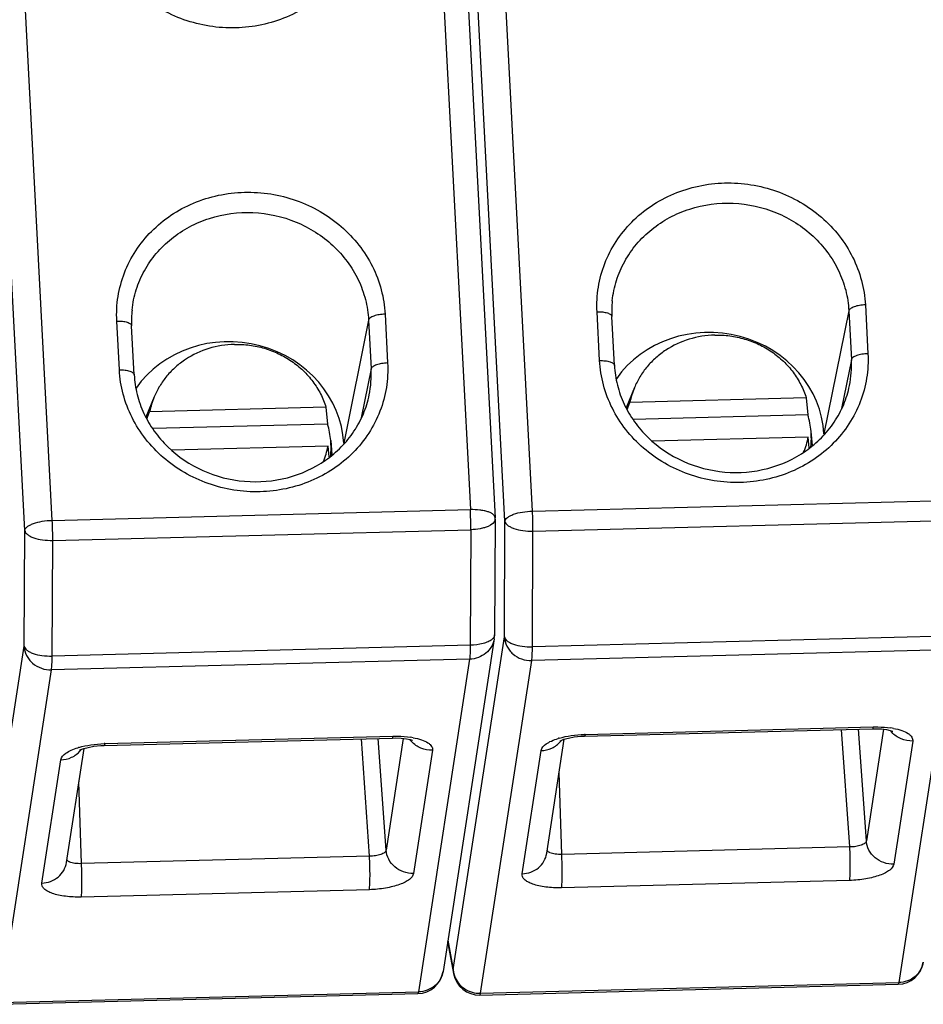
# Model space of a CAD drawing. Units: millimetres. Extents: x 4 to 202, y 7 to 290.
# Drawn here: x 76 to 84, y 82 to 92 of the extents above; entities that cross this region are included whole.
import ezdxf

# ---------------------------------------------------------------- set-up
doc = ezdxf.new("R2010")
doc.units = ezdxf.units.MM
doc.header["$LTSCALE"] = 19.36
doc.layers.get('0').update_dxf_attribs({"linetype": 'CONTINUOUS'})

msp = doc.modelspace()

# ---------------------------------------------------------------- linework, layer by layer
at = {"color": 9, "linetype": 'CONTINUOUS'}
for p, q in [((79.4208, 94.5954), (79.8259, 86.8651)), ((80.4192, 86.8515), (80.014, 94.5818)), ((75.8369, 86.7628), (75.4317, 94.4932)), ((80.156, 86.7548), (79.7508, 94.4851)), ((75.5737, 86.6662), (75.1685, 94.3965)), ((83.5949, 88.8197), (83.6193, 88.3536)), ((79.0126, 88.7311), (79.0371, 88.265)), ((81.0594, 88.288), (81.0349, 88.7541)), ((83.4371, 88.7627), (83.2002, 87.5875)), ((83.4371, 88.7627), (83.4616, 88.2966)), ((76.4771, 88.1994), (76.4527, 88.6655)), ((78.8549, 88.6741), (78.6179, 87.4989)), ((78.8549, 88.6741), (78.8793, 88.208)), ((83.4616, 88.2966), (83.3673, 87.8291)), ((78.8793, 88.208), (78.785, 87.7405)), ((80.4192, 86.8515), (84.4082, 86.9537)), ((75.8369, 86.7628), (79.8259, 86.8651)), ((80.1503, 85.6509), (80.156, 86.7548)), ((80.4237, 86.6602), (84.4128, 86.7625)), ((75.568, 85.5623), (75.5737, 86.6662)), ((75.8415, 86.5716), (79.8305, 86.6739)), ((79.8305, 86.6739), (79.8248, 85.57)), ((80.4181, 85.5563), (80.4237, 86.6602)), ((75.8358, 85.4677), (75.8415, 86.5716)), ((79.6622, 82.4754), (80.1503, 85.6509)), ((84.4071, 85.6586), (80.4181, 85.5563)), ((75.08, 82.3868), (75.568, 85.5623)), ((79.8248, 85.57), (75.8358, 85.4677)), ((79.8186, 85.4379), (75.8296, 85.3356)), ((79.8186, 85.4379), (79.3305, 82.2624)), ((84.4009, 85.5265), (80.4118, 85.4242)), ((84.4009, 85.5265), (83.9128, 82.351)), ((79.9237, 82.2488), (80.4118, 85.4242)), ((75.3415, 82.1601), (75.8296, 85.3356)), ((80.9216, 84.7201), (83.6697, 84.7906)), ((76.3394, 84.6315), (79.0875, 84.702)), ((79.0221, 83.6146), (78.9478, 84.6817)), ((83.4465, 83.6452), (83.3685, 84.7661)), ((83.6044, 83.7032), (83.5301, 84.7703)), ((83.7682, 84.7691), (83.6044, 83.7032)), ((78.8642, 83.5566), (78.7862, 84.6775)), ((79.186, 84.6805), (79.0221, 83.6146)), ((84.0464, 84.6564), (83.8657, 83.4806)), ((79.4641, 84.5678), (79.2834, 83.392)), ((80.3199, 83.3897), (80.5006, 84.5655)), ((75.7376, 83.3011), (75.9183, 84.4769)), ((80.6984, 83.5748), (80.6731, 84.3546)), ((76.1161, 83.4862), (76.0908, 84.2659)), ((78.8642, 83.5566), (76.1161, 83.4862)), ((83.4465, 83.6452), (80.6984, 83.5748)), ((83.4446, 83.326), (80.6965, 83.2555)), ((78.8624, 83.2374), (76.1142, 83.1669)), ((79.6111, 82.7549), (79.6622, 82.4754)), ((79.6622, 82.4754), (79.6656, 82.4369)), ((79.9237, 82.2488), (83.9128, 82.351)), ((75.3415, 82.1601), (79.3305, 82.2624))]:
    msp.add_line(p, q, dxfattribs=at)
at = {"color": 7, "linetype": 'CONTINUOUS'}
for p, q in [((79.6565, 94.5182), (80.0617, 86.7879)), ((81.2008, 88.2417), (81.1764, 88.7078)), ((76.6186, 88.1531), (76.5941, 88.6192)), ((81.3915, 88.0294), (81.3119, 87.8375)), ((76.8093, 87.9408), (76.7296, 87.7488)), ((81.3219, 87.8215), (81.3485, 87.8881)), ((83.0309, 87.9312), (81.3485, 87.8881)), ((83.0309, 87.9312), (83.0462, 87.7698)), ((76.7397, 87.7329), (76.7662, 87.7995)), ((78.4486, 87.8426), (76.7662, 87.7995)), ((78.4486, 87.8426), (78.4639, 87.6812)), ((83.0462, 87.7698), (81.3815, 87.7271)), ((78.4639, 87.6812), (76.7992, 87.6385)), ((83.0762, 87.6124), (83.0882, 87.4778)), ((78.494, 87.5238), (78.5059, 87.3892)), ((83.0504, 87.5584), (81.5588, 87.5201)), ((83.0601, 87.4564), (83.0504, 87.5584)), ((83.2002, 87.5875), (83.2003, 87.5846)), ((78.4682, 87.4698), (76.9765, 87.4315)), ((78.4779, 87.3678), (78.4682, 87.4698)), ((78.6179, 87.4989), (78.6181, 87.496)), ((80.0621, 86.7736), (80.0564, 85.6697)), ((80.0621, 86.7736), (80.0617, 86.7879)), ((80.0535, 85.633), (79.5654, 82.4575)), ((76.3336, 84.6146), (79.0817, 84.6851)), ((79.0817, 84.6851), (79.1084, 84.6854)), ((80.9158, 84.7033), (83.6639, 84.7737)), ((83.6639, 84.7737), (83.6906, 84.774)), ((80.5547, 83.5848), (80.7222, 84.674)), ((75.9725, 83.4962), (76.1399, 84.5854)), ((80.5547, 83.5848), (80.5547, 83.5848)), ((75.9725, 83.4962), (75.9725, 83.4962)), ((79.6095, 82.744), (79.6656, 82.4368)), ((79.9179, 82.2319), (83.907, 82.3342)), ((75.3357, 82.1433), (79.3247, 82.2455))]:
    msp.add_line(p, q, dxfattribs=at)
for points in [[(79.1084, 84.6854), (79.167, 84.6828), (79.2156, 84.6769), (79.2502, 84.6696), (79.2696, 84.6635), (79.2739, 84.6617)], [(80.6804, 84.6571), (80.6807, 84.6572), (80.6922, 84.663), (80.7194, 84.6732), (80.7619, 84.6848), (80.8172, 84.695), (80.8814, 84.7017), (80.9158, 84.7033)], [(83.6906, 84.774), (83.7493, 84.7714), (83.7979, 84.7655), (83.8325, 84.7582), (83.8519, 84.7521), (83.8562, 84.7503)], [(76.0982, 84.5685), (76.0984, 84.5686), (76.11, 84.5744), (76.1371, 84.5846), (76.1796, 84.5962), (76.235, 84.6064), (76.2991, 84.6131), (76.3336, 84.6146)]]:
    msp.add_lwpolyline(points, dxfattribs=at)
for centre, radius, start, end in [((82.1427, 88.7584), 0.9676, 174.0134, 183.00039), ((77.5604, 88.6698), 0.9676, 174.0134, 183.00039), ((82.0892, 87.7398), 0.7554, 157.46, 168.67728), ((77.5069, 87.6512), 0.7554, 157.46, 168.67728), ((82.2741, 87.5408), 0.8054, 5.09792, 16.51777), ((77.6918, 87.4522), 0.8054, 5.09792, 16.51777), ((82.2897, 87.5426), 0.7897, 354.53684, 5.06736), ((77.7074, 87.454), 0.7897, 354.53684, 5.06736), ((82.3107, 87.7064), 0.7544, 337.09174, 348.68506), ((77.7284, 87.6178), 0.7544, 337.09174, 348.68506), ((79.8063, 85.6709), 0.2501, 351.23134, 359.70946), ((83.9006, 82.5841), 0.25, 271.4683, 351.26265), ((79.3183, 82.4955), 0.25, 271.4683, 351.26265), ((79.9115, 82.4818), 0.25, 190.35052, 271.46955)]:
    msp.add_arc(centre, radius, start, end, dxfattribs=at)
at = {"color": 9, "linetype": 'CONTINUOUS'}
for centre, radius, start, end in [((82.4746, 88.2452), 0.9883, 348.56237, 2.98186), ((77.8924, 88.1566), 0.9883, 348.56237, 2.98186), ((76.383, 86.6871), 3.4476, 359.78019, 2.95956), ((77.0109, 86.6743), 3.4128, 359.764, 2.97576), ((72.4287, 86.5857), 3.4128, 359.764, 2.97576), ((83.7292, 84.0516), 0.7376, 79.57764, 81.46493), ((79.147, 83.963), 0.7376, 79.57764, 81.46493), ((80.8657, 84.026), 0.6854, 106.3124, 107.11098), ((80.9499, 83.6193), 1.1012, 91.46947, 91.82811), ((84.0242, 84.9036), 0.2419, 217.36124, 220.86002), ((84.0259, 84.9051), 0.2442, 220.86025, 222.74143), ((76.2834, 83.9374), 0.6854, 106.3124, 107.11098), ((76.3676, 83.5307), 1.1012, 91.46947, 91.82811), ((79.442, 84.815), 0.2419, 217.36124, 220.86002), ((79.4437, 84.8165), 0.2442, 220.86025, 222.74143), ((80.5123, 84.7983), 0.227, 319.8805, 323.95055), ((75.93, 84.7097), 0.227, 319.8805, 323.95055), ((79.8829, 82.4871), 0.221, 183.04032, 193.04142), ((79.8865, 82.4879), 0.2247, 193.02435, 198.85164)]:
    msp.add_arc(centre, radius, start, end, dxfattribs=at)
at = {"color": 7, "linetype": 'CONTINUOUS'}
for centre in [(82.1263, 87.5596), (77.5441, 87.471)]:
    msp.add_ellipse(centre, major_axis=(1.0656, -0.1547), ratio=0.924587, start_param=0.183655, end_param=2.708362, dxfattribs=at)
at = {"color": 9, "linetype": 'CONTINUOUS'}
for points, knots in [([(78.805, 92.6928), (78.8091, 92.6148), (78.8008, 92.4574), (78.7391, 92.229), (78.6305, 92.0174), (78.4794, 91.8307), (78.2917, 91.6762), (78.0018, 91.5202), (77.5868, 91.4325), (77.1666, 91.4997), (76.8629, 91.6398), (76.6599, 91.7841), (76.49, 91.9622), (76.3597, 92.1672), (76.2741, 92.3914), (76.2491, 92.5487), (76.245, 92.6272)], [0, 0, 0, 0, 0.060348, 0.120706, 0.181419, 0.242772, 0.304945, 0.367992, 0.495711, 0.624664, 0.689074, 0.752875, 0.815876, 0.878003, 0.939315, 1, 1, 1, 1]), ([(81.0349, 88.7541), (81.0308, 88.8321), (81.0391, 88.9895), (81.1008, 89.2178), (81.2094, 89.4295), (81.3605, 89.6162), (81.5482, 89.7707), (81.8381, 89.9267), (82.2531, 90.0144), (82.6733, 89.9472), (82.977, 89.807), (83.18, 89.6627), (83.3499, 89.4847), (83.4802, 89.2796), (83.5658, 89.0555), (83.5908, 88.8982), (83.5949, 88.8197)], [0, 0, 0, 0, 0.060348, 0.120706, 0.181419, 0.242772, 0.304945, 0.367992, 0.495711, 0.624664, 0.689074, 0.752875, 0.815876, 0.878003, 0.939315, 1, 1, 1, 1]), ([(76.4527, 88.6655), (76.4486, 88.7435), (76.4568, 88.9009), (76.5186, 89.1292), (76.6271, 89.3409), (76.7782, 89.5275), (76.9659, 89.6821), (77.2558, 89.8381), (77.6709, 89.9258), (78.0911, 89.8586), (78.3948, 89.7184), (78.5978, 89.5741), (78.7677, 89.3961), (78.898, 89.191), (78.9835, 88.9669), (79.0085, 88.8096), (79.0126, 88.7311)], [0, 0, 0, 0, 0.060348, 0.120706, 0.181419, 0.242772, 0.304945, 0.367992, 0.495711, 0.624664, 0.689074, 0.752875, 0.815876, 0.878003, 0.939315, 1, 1, 1, 1]), ([(81.1803, 88.8593), (81.1872, 88.9247), (81.2143, 89.0548), (81.2932, 89.2381), (81.4076, 89.4038), (81.5534, 89.5458), (81.7254, 89.6593), (81.9819, 89.7677), (82.3364, 89.8142), (82.7537, 89.7224), (83.0543, 89.5314), (83.2386, 89.3254), (83.3441, 89.1506), (83.4133, 88.9611), (83.4337, 88.8287), (83.4371, 88.7627)], [0, 0, 0, 0, 0.060251, 0.12073, 0.181739, 0.243474, 0.306035, 0.369404, 0.497465, 0.626262, 0.753505, 0.816282, 0.878225, 0.939408, 1, 1, 1, 1]), ([(76.5981, 88.7707), (76.605, 88.8361), (76.632, 88.9662), (76.711, 89.1495), (76.8254, 89.3152), (76.9711, 89.4572), (77.1431, 89.5706), (77.3997, 89.6791), (77.7541, 89.7256), (78.1715, 89.6338), (78.4721, 89.4428), (78.6564, 89.2368), (78.7619, 89.062), (78.831, 88.8725), (78.8514, 88.7401), (78.8549, 88.6741)], [0, 0, 0, 0, 0.060251, 0.12073, 0.181739, 0.243474, 0.306035, 0.369404, 0.497465, 0.626262, 0.753505, 0.816282, 0.878225, 0.939408, 1, 1, 1, 1]), ([(83.5949, 88.8197), (83.5757, 88.8192), (83.5394, 88.8158), (83.4968, 88.8057), (83.4686, 88.7939), (83.45, 88.7829), (83.4388, 88.7711), (83.4371, 88.7627)], [0, 0, 0, 0, 0.329531, 0.624872, 0.748661, 0.852428, 1, 1, 1, 1]), ([(79.0126, 88.7311), (78.9935, 88.7306), (78.9571, 88.7272), (78.9146, 88.7171), (78.8863, 88.7053), (78.8678, 88.6943), (78.8566, 88.6825), (78.8549, 88.6741)], [0, 0, 0, 0, 0.329531, 0.624872, 0.748661, 0.852428, 1, 1, 1, 1]), ([(81.0349, 88.7541), (81.053, 88.7545), (81.0866, 88.7533), (81.126, 88.7459), (81.1511, 88.7361), (81.1645, 88.728), (81.1736, 88.7187), (81.1762, 88.7112), (81.1764, 88.7078)], [0, 0, 0, 0, 0.343466, 0.637998, 0.757479, 0.855737, 0.934361, 1, 1, 1, 1]), ([(76.4527, 88.6655), (76.4707, 88.6659), (76.5043, 88.6647), (76.5437, 88.6573), (76.5689, 88.6475), (76.5823, 88.6394), (76.5913, 88.6301), (76.594, 88.6226), (76.5941, 88.6192)], [0, 0, 0, 0, 0.343466, 0.637998, 0.757479, 0.855737, 0.934361, 1, 1, 1, 1]), ([(83.6193, 88.3536), (83.6234, 88.2756), (83.6152, 88.1182), (83.5534, 87.8899), (83.4449, 87.6782), (83.2938, 87.4916), (83.106, 87.337), (82.8162, 87.181), (82.4011, 87.0933), (81.9809, 87.1605), (81.6772, 87.3007), (81.4742, 87.445), (81.3043, 87.623), (81.174, 87.8281), (81.0885, 88.0522), (81.0635, 88.2096), (81.0594, 88.288)], [0, 0, 0, 0, 0.060348, 0.120706, 0.181419, 0.242772, 0.304945, 0.367992, 0.495711, 0.624664, 0.689074, 0.752875, 0.815876, 0.878003, 0.939315, 1, 1, 1, 1]), ([(83.6193, 88.3536), (83.6001, 88.3532), (83.5638, 88.3497), (83.5213, 88.3396), (83.493, 88.3278), (83.4745, 88.3168), (83.4633, 88.305), (83.4616, 88.2966)], [0, 0, 0, 0, 0.329531, 0.624872, 0.748661, 0.852428, 1, 1, 1, 1]), ([(79.0371, 88.265), (79.0412, 88.187), (79.0329, 88.0296), (78.9712, 87.8013), (78.8626, 87.5896), (78.7115, 87.403), (78.5238, 87.2484), (78.2339, 87.0924), (77.8189, 87.0047), (77.3987, 87.0719), (77.095, 87.2121), (76.892, 87.3564), (76.7221, 87.5344), (76.5918, 87.7395), (76.5062, 87.9636), (76.4812, 88.1209), (76.4771, 88.1994)], [0, 0, 0, 0, 0.060348, 0.120706, 0.181419, 0.242772, 0.304945, 0.367992, 0.495711, 0.624664, 0.689074, 0.752875, 0.815876, 0.878003, 0.939315, 1, 1, 1, 1]), ([(79.0371, 88.265), (79.0179, 88.2645), (78.9816, 88.2611), (78.939, 88.251), (78.9107, 88.2392), (78.8922, 88.2282), (78.881, 88.2164), (78.8793, 88.208)], [0, 0, 0, 0, 0.329531, 0.624872, 0.748661, 0.852428, 1, 1, 1, 1]), ([(81.0594, 88.288), (81.0774, 88.2885), (81.111, 88.2872), (81.1504, 88.2798), (81.1756, 88.27), (81.189, 88.2619), (81.198, 88.2526), (81.2006, 88.2451), (81.2008, 88.2417)], [0, 0, 0, 0, 0.343466, 0.637998, 0.757479, 0.855737, 0.934361, 1, 1, 1, 1]), ([(76.4771, 88.1994), (76.4951, 88.1999), (76.5287, 88.1986), (76.5681, 88.1912), (76.5933, 88.1814), (76.6067, 88.1733), (76.6158, 88.164), (76.6184, 88.1565), (76.6186, 88.1531)], [0, 0, 0, 0, 0.343466, 0.637998, 0.757479, 0.855737, 0.934361, 1, 1, 1, 1]), ([(80.0617, 86.7879), (80.0614, 86.7937), (80.0571, 86.8062), (80.042, 86.8217), (80.0196, 86.8351), (79.9904, 86.8466), (79.9552, 86.8556), (79.8999, 86.8643), (79.856, 86.8659), (79.8259, 86.8651)], [0, 0, 0, 0, 0.065627, 0.144198, 0.242434, 0.361847, 0.500989, 0.656662, 1, 1, 1, 1]), ([(80.156, 86.7548), (80.1581, 86.7688), (80.1764, 86.789), (80.207, 86.8075), (80.2542, 86.8277), (80.3257, 86.8448), (80.3869, 86.8506), (80.4192, 86.8515)], [0, 0, 0, 0, 0.145777, 0.248877, 0.372423, 0.668624, 1, 1, 1, 1]), ([(75.5737, 86.6662), (75.5759, 86.6802), (75.5941, 86.7004), (75.6247, 86.7189), (75.672, 86.7391), (75.7435, 86.7562), (75.8046, 86.762), (75.8369, 86.7628)], [0, 0, 0, 0, 0.145777, 0.248877, 0.372423, 0.668624, 1, 1, 1, 1]), ([(80.0621, 86.7736), (80.0619, 86.7416), (80.0122, 86.7098), (79.9594, 86.6919), (79.9042, 86.6788), (79.8606, 86.6747), (79.8305, 86.6739)], [0, 0, 0, 0, 0.362643, 0.502651, 0.658294, 1, 1, 1, 1]), ([(80.156, 86.7548), (80.1587, 86.7396), (80.1772, 86.7178), (80.2094, 86.6982), (80.2574, 86.6781), (80.3299, 86.6626), (80.3914, 86.6594), (80.4237, 86.6602)], [0, 0, 0, 0, 0.154854, 0.259381, 0.382698, 0.674913, 1, 1, 1, 1]), ([(75.5737, 86.6662), (75.5765, 86.651), (75.595, 86.6292), (75.6272, 86.6096), (75.6752, 86.5895), (75.7476, 86.574), (75.8092, 86.5708), (75.8415, 86.5716)], [0, 0, 0, 0, 0.154854, 0.259381, 0.382698, 0.674913, 1, 1, 1, 1]), ([(80.0535, 85.6328), (80.0494, 85.6065), (80.031, 85.5544), (79.977, 85.491), (79.9033, 85.4491), (79.847, 85.4386), (79.8186, 85.4379)], [0, 0, 0, 0, 0.242735, 0.48941, 0.742055, 1, 1, 1, 1]), ([(80.0315, 85.626), (80.0208, 85.617), (79.9933, 85.6013), (79.9247, 85.578), (79.8659, 85.571), (79.8248, 85.57)], [0, 0, 0, 0, 0.193456, 0.431728, 1, 1, 1, 1]), ([(80.0457, 85.6406), (80.0447, 85.6393), (80.0404, 85.634), (80.0355, 85.6293), (80.0315, 85.626)], [0, 0, 0, 0, 0.235443, 1, 1, 1, 1]), ([(80.0564, 85.6697), (80.0564, 85.6672), (80.0554, 85.6567), (80.0504, 85.647), (80.0457, 85.6406)], [0, 0, 0, 0, 0.236584, 1, 1, 1, 1]), ([(80.1503, 85.6509), (80.1519, 85.6203), (80.1644, 85.574), (80.198, 85.5214), (80.2422, 85.475), (80.3137, 85.4337), (80.3793, 85.4234), (80.4118, 85.4242)], [0, 0, 0, 0, 0.24123, 0.364699, 0.489933, 0.743658, 1, 1, 1, 1]), ([(80.1503, 85.6509), (80.1531, 85.6357), (80.1716, 85.6139), (80.2037, 85.5943), (80.2517, 85.5742), (80.3242, 85.5587), (80.3857, 85.5555), (80.4181, 85.5563)], [0, 0, 0, 0, 0.154854, 0.259381, 0.382698, 0.674913, 1, 1, 1, 1]), ([(75.568, 85.5623), (75.5696, 85.5317), (75.5822, 85.4854), (75.6158, 85.4328), (75.66, 85.3863), (75.7315, 85.3451), (75.7971, 85.3348), (75.8296, 85.3356)], [0, 0, 0, 0, 0.24123, 0.364699, 0.489933, 0.743658, 1, 1, 1, 1]), ([(75.568, 85.5623), (75.5708, 85.5471), (75.5893, 85.5253), (75.6215, 85.5057), (75.6695, 85.4856), (75.7419, 85.4701), (75.8035, 85.4669), (75.8358, 85.4677)], [0, 0, 0, 0, 0.154854, 0.259381, 0.382698, 0.674913, 1, 1, 1, 1]), ([(79.8248, 85.57), (79.8247, 85.5434), (79.8237, 85.4993), (79.8213, 85.4552), (79.8186, 85.4379)], [0, 0, 0, 0, 0.6034, 1, 1, 1, 1]), ([(80.4118, 85.4242), (80.4145, 85.4415), (80.4169, 85.4857), (80.4179, 85.5297), (80.4181, 85.5563)], [0, 0, 0, 0, 0.3966, 1, 1, 1, 1]), ([(75.8296, 85.3356), (75.8322, 85.3529), (75.8347, 85.397), (75.8357, 85.4411), (75.8358, 85.4677)], [0, 0, 0, 0, 0.3966, 1, 1, 1, 1]), ([(83.6697, 84.7906), (83.6691, 84.7864), (83.668, 84.7809), (83.666, 84.7753), (83.6646, 84.7737), (83.6639, 84.7737)], [0, 0, 0, 0, 0.701659, 0.895361, 1, 1, 1, 1]), ([(83.6697, 84.7906), (83.6844, 84.791), (83.7408, 84.7913), (83.7974, 84.7872), (83.8387, 84.781)], [0, 0, 0, 0, 0.259568, 1, 1, 1, 1]), ([(83.8627, 84.777), (83.8899, 84.772), (83.9384, 84.7602), (83.9928, 84.7365), (84.0236, 84.713), (84.0387, 84.6952), (84.0469, 84.6759), (84.0473, 84.6626), (84.0464, 84.6564)], [0, 0, 0, 0, 0.349777, 0.628884, 0.740854, 0.836403, 0.920247, 1, 1, 1, 1]), ([(79.0875, 84.702), (79.0868, 84.6978), (79.0858, 84.6923), (79.0838, 84.6867), (79.0823, 84.6851), (79.0817, 84.6851)], [0, 0, 0, 0, 0.701659, 0.895361, 1, 1, 1, 1]), ([(79.0875, 84.702), (79.1021, 84.7024), (79.1586, 84.7027), (79.2151, 84.6986), (79.2565, 84.6924)], [0, 0, 0, 0, 0.259568, 1, 1, 1, 1]), ([(79.2804, 84.6884), (79.3077, 84.6834), (79.3562, 84.6716), (79.4106, 84.6479), (79.4414, 84.6244), (79.4565, 84.6066), (79.4647, 84.5873), (79.4651, 84.574), (79.4641, 84.5678)], [0, 0, 0, 0, 0.349777, 0.628884, 0.740854, 0.836403, 0.920247, 1, 1, 1, 1]), ([(80.6732, 84.6838), (80.7108, 84.6948), (80.791, 84.7114), (80.8724, 84.7186), (80.9147, 84.7199)], [0, 0, 0, 0, 0.481195, 1, 1, 1, 1]), ([(80.9216, 84.7201), (80.921, 84.7159), (80.9199, 84.7104), (80.9179, 84.7048), (80.9164, 84.7033), (80.9158, 84.7033)], [0, 0, 0, 0, 0.701684, 0.895375, 1, 1, 1, 1]), ([(84.0464, 84.6564), (84.0092, 84.6554), (83.9343, 84.6691), (83.8715, 84.7125), (83.8466, 84.7394)], [0, 0, 0, 0, 0.503686, 1, 1, 1, 1]), ([(75.9183, 84.4769), (75.9223, 84.5029), (75.9598, 84.5392), (76.0193, 84.5708), (76.0596, 84.5856), (76.0818, 84.5924)], [0, 0, 0, 0, 0.382917, 0.663213, 1, 1, 1, 1]), ([(76.0909, 84.5951), (76.1286, 84.6062), (76.2087, 84.6228), (76.2902, 84.63), (76.3325, 84.6313)], [0, 0, 0, 0, 0.481195, 1, 1, 1, 1]), ([(76.3394, 84.6315), (76.3387, 84.6273), (76.3377, 84.6218), (76.3357, 84.6162), (76.3342, 84.6147), (76.3336, 84.6146)], [0, 0, 0, 0, 0.701684, 0.895375, 1, 1, 1, 1]), ([(79.4641, 84.5678), (79.427, 84.5668), (79.3521, 84.5805), (79.2892, 84.6239), (79.2644, 84.6508)], [0, 0, 0, 0, 0.503686, 1, 1, 1, 1]), ([(80.5006, 84.5655), (80.5046, 84.5915), (80.542, 84.6278), (80.6015, 84.6594), (80.6419, 84.6742), (80.664, 84.681)], [0, 0, 0, 0, 0.382917, 0.663213, 1, 1, 1, 1]), ([(80.5006, 84.5655), (80.5359, 84.5664), (80.6061, 84.5822), (80.6637, 84.6257), (80.6859, 84.652)], [0, 0, 0, 0, 0.507006, 1, 1, 1, 1]), ([(75.9183, 84.4769), (75.9537, 84.4778), (76.0238, 84.4936), (76.0815, 84.5371), (76.1036, 84.5634)], [0, 0, 0, 0, 0.507006, 1, 1, 1, 1]), ([(83.6044, 83.7032), (83.6032, 83.6945), (83.5925, 83.6816), (83.5739, 83.67), (83.5456, 83.6577), (83.5026, 83.6479), (83.4659, 83.6452), (83.4465, 83.6452)], [0, 0, 0, 0, 0.15043, 0.253805, 0.376824, 0.670823, 1, 1, 1, 1]), ([(83.8657, 83.4806), (83.8335, 83.4798), (83.7686, 83.4899), (83.6842, 83.5379), (83.624, 83.6121), (83.6065, 83.673), (83.6044, 83.7032)], [0, 0, 0, 0, 0.256541, 0.510514, 0.758387, 1, 1, 1, 1]), ([(78.8624, 83.2374), (78.865, 83.2544), (78.8675, 83.2979), (78.8691, 83.3726), (78.8681, 83.4619), (78.8659, 83.5249), (78.8642, 83.5566)], [0, 0, 0, 0, 0.161893, 0.407852, 0.701685, 1, 1, 1, 1]), ([(79.0221, 83.6146), (79.0209, 83.6058), (79.0103, 83.5929), (78.9917, 83.5813), (78.9634, 83.5691), (78.9203, 83.5592), (78.8836, 83.5566), (78.8642, 83.5566)], [0, 0, 0, 0, 0.15043, 0.253805, 0.376824, 0.670823, 1, 1, 1, 1]), ([(79.2834, 83.392), (79.2513, 83.3912), (79.1864, 83.4013), (79.1019, 83.4493), (79.0418, 83.5235), (79.0243, 83.5844), (79.0221, 83.6146)], [0, 0, 0, 0, 0.256541, 0.510514, 0.758387, 1, 1, 1, 1]), ([(80.3199, 83.3897), (80.3482, 83.3905), (80.4045, 83.401), (80.4783, 83.4429), (80.5323, 83.5063), (80.5507, 83.5584), (80.5547, 83.5848)], [0, 0, 0, 0, 0.257928, 0.510554, 0.757186, 1, 1, 1, 1]), ([(80.5693, 83.5999), (80.5681, 83.6008), (80.5639, 83.6045), (80.5605, 83.6091), (80.5589, 83.6128)], [0, 0, 0, 0, 0.275653, 1, 1, 1, 1]), ([(80.5857, 83.59), (80.5841, 83.5907), (80.5784, 83.5935), (80.5729, 83.5969), (80.5693, 83.5999)], [0, 0, 0, 0, 0.272279, 1, 1, 1, 1]), ([(80.6984, 83.5748), (80.6773, 83.5737), (80.6391, 83.5746), (80.6012, 83.5829), (80.5857, 83.59)], [0, 0, 0, 0, 0.552814, 1, 1, 1, 1]), ([(80.6965, 83.2555), (80.6991, 83.2726), (80.7016, 83.316), (80.7032, 83.3907), (80.7022, 83.48), (80.7, 83.543), (80.6984, 83.5748)], [0, 0, 0, 0, 0.161893, 0.407852, 0.701685, 1, 1, 1, 1]), ([(83.4446, 83.326), (83.4472, 83.343), (83.4497, 83.3865), (83.4513, 83.4612), (83.4503, 83.5505), (83.4481, 83.6135), (83.4465, 83.6452)], [0, 0, 0, 0, 0.161893, 0.407852, 0.701685, 1, 1, 1, 1]), ([(75.7376, 83.3011), (75.766, 83.3018), (75.8223, 83.3124), (75.896, 83.3543), (75.9501, 83.4176), (75.9684, 83.4698), (75.9725, 83.4962)], [0, 0, 0, 0, 0.257928, 0.510554, 0.757186, 1, 1, 1, 1]), ([(75.987, 83.5113), (75.9858, 83.5122), (75.9817, 83.5159), (75.9782, 83.5205), (75.9766, 83.5242)], [0, 0, 0, 0, 0.275653, 1, 1, 1, 1]), ([(76.0035, 83.5014), (76.0019, 83.5021), (75.9961, 83.5049), (75.9906, 83.5083), (75.987, 83.5113)], [0, 0, 0, 0, 0.272279, 1, 1, 1, 1]), ([(76.1161, 83.4862), (76.0951, 83.485), (76.0569, 83.486), (76.019, 83.4943), (76.0035, 83.5014)], [0, 0, 0, 0, 0.552814, 1, 1, 1, 1]), ([(76.1142, 83.1669), (76.1169, 83.1839), (76.1193, 83.2274), (76.121, 83.3021), (76.12, 83.3914), (76.1177, 83.4544), (76.1161, 83.4862)], [0, 0, 0, 0, 0.161893, 0.407852, 0.701685, 1, 1, 1, 1]), ([(83.8657, 83.4806), (83.8622, 83.4582), (83.833, 83.4258), (83.784, 83.3962), (83.7309, 83.3734), (83.6681, 83.3545), (83.5722, 83.3344), (83.4963, 83.3273), (83.4446, 83.326)], [0, 0, 0, 0, 0.145709, 0.248778, 0.372274, 0.513586, 0.668679, 1, 1, 1, 1]), ([(79.2834, 83.392), (79.28, 83.3696), (79.2508, 83.3372), (79.2018, 83.3076), (79.1486, 83.2848), (79.0859, 83.2659), (78.9899, 83.2458), (78.914, 83.2387), (78.8624, 83.2374)], [0, 0, 0, 0, 0.145709, 0.248778, 0.372274, 0.513586, 0.668679, 1, 1, 1, 1]), ([(80.6965, 83.2555), (80.6707, 83.2549), (80.6203, 83.2553), (80.5474, 83.2614), (80.481, 83.2725), (80.4235, 83.2884), (80.3769, 83.3083), (80.3425, 83.3318), (80.3212, 83.3592), (80.3184, 83.3804), (80.3199, 83.3897)], [0, 0, 0, 0, 0.179508, 0.350789, 0.508282, 0.647398, 0.764834, 0.859564, 0.934626, 1, 1, 1, 1]), ([(76.1142, 83.1669), (76.0885, 83.1662), (76.038, 83.1667), (75.9652, 83.1728), (75.8988, 83.1839), (75.8413, 83.1997), (75.7947, 83.2197), (75.7603, 83.2431), (75.739, 83.2706), (75.7362, 83.2918), (75.7376, 83.3011)], [0, 0, 0, 0, 0.179508, 0.350789, 0.508282, 0.647398, 0.764834, 0.859564, 0.934626, 1, 1, 1, 1]), ([(84.1477, 82.5461), (84.1436, 82.5197), (84.1253, 82.4676), (84.0712, 82.4042), (83.9975, 82.3623), (83.9411, 82.3518), (83.9128, 82.351)], [0, 0, 0, 0, 0.242736, 0.489408, 0.742053, 1, 1, 1, 1]), ([(79.5654, 82.4575), (79.5614, 82.4311), (79.543, 82.379), (79.489, 82.3156), (79.4152, 82.2737), (79.3589, 82.2632), (79.3305, 82.2624)], [0, 0, 0, 0, 0.242736, 0.489408, 0.742053, 1, 1, 1, 1]), ([(79.6739, 82.4153), (79.6822, 82.3908), (79.708, 82.3438), (79.7675, 82.2893), (79.8419, 82.255), (79.8966, 82.2481), (79.9237, 82.2488)], [0, 0, 0, 0, 0.243163, 0.492003, 0.74524, 1, 1, 1, 1]), ([(83.9128, 82.351), (83.9121, 82.3468), (83.9111, 82.3413), (83.9091, 82.3357), (83.9076, 82.3342), (83.907, 82.3342)], [0, 0, 0, 0, 0.702269, 0.895627, 1, 1, 1, 1]), ([(79.3305, 82.2624), (79.3299, 82.2582), (79.3288, 82.2527), (79.3268, 82.2471), (79.3254, 82.2456), (79.3247, 82.2455)], [0, 0, 0, 0, 0.702269, 0.895627, 1, 1, 1, 1]), ([(79.9179, 82.2319), (79.9186, 82.2319), (79.92, 82.2334), (79.922, 82.239), (79.9231, 82.2445), (79.9237, 82.2488)], [0, 0, 0, 0, 0.104373, 0.297731, 1, 1, 1, 1])]:
    msp.add_open_spline(points, degree=3, knots=knots, dxfattribs=at)
at = {"color": 7, "linetype": 'CONTINUOUS'}
for points, knots in [([(77.5748, 88.4427), (77.4923, 88.4406), (77.3283, 88.4143), (77.1409, 88.327), (77.0125, 88.229), (76.929, 88.1433), (76.8599, 88.047), (76.8242, 87.9768), (76.8092, 87.9407)], [0, 0, 0, 0, 0.256364, 0.508645, 0.633211, 0.75652, 0.878708, 1, 1, 1, 1]), ([(77.5748, 88.4427), (77.6231, 88.4439), (77.7199, 88.4389), (77.8619, 88.4089), (77.9972, 88.3573), (78.1219, 88.2857), (78.2327, 88.1959), (78.3263, 88.0903), (78.4002, 87.9721), (78.4352, 87.8864), (78.4486, 87.8426)], [0, 0, 0, 0, 0.127413, 0.254888, 0.381966, 0.508211, 0.633283, 0.75696, 0.879165, 1, 1, 1, 1]), ([(82.1571, 88.5313), (82.0746, 88.5292), (81.9106, 88.5029), (81.7232, 88.4156), (81.5948, 88.3176), (81.5113, 88.2319), (81.4422, 88.1356), (81.4065, 88.0654), (81.3915, 88.0294)], [0, 0, 0, 0, 0.256364, 0.508645, 0.633211, 0.75652, 0.878708, 1, 1, 1, 1]), ([(82.1571, 88.5313), (82.2053, 88.5326), (82.3021, 88.5275), (82.4442, 88.4975), (82.5794, 88.4459), (82.7042, 88.3743), (82.8149, 88.2845), (82.9086, 88.1789), (82.9825, 88.0607), (83.0174, 87.975), (83.0309, 87.9312)], [0, 0, 0, 0, 0.127413, 0.254888, 0.381966, 0.508211, 0.633283, 0.75696, 0.879165, 1, 1, 1, 1]), ([(81.2008, 88.2417), (81.2041, 88.1785), (81.2233, 88.0517), (81.2883, 87.8694), (81.3877, 87.6999), (81.5624, 87.4975), (81.8494, 87.3049), (82.2523, 87.2012), (82.6655, 87.2349), (82.9777, 87.3766), (83.1798, 87.5468), (83.3026, 87.6972), (83.3934, 87.866), (83.4308, 87.9876), (83.4433, 88.0492)], [0, 0, 0, 0, 0.059897, 0.12055, 0.182166, 0.244838, 0.372508, 0.502319, 0.631567, 0.757793, 0.819617, 0.880441, 0.940469, 1, 1, 1, 1]), ([(76.6186, 88.1531), (76.6219, 88.0899), (76.6411, 87.9631), (76.7061, 87.7808), (76.8055, 87.6113), (76.9802, 87.4089), (77.2671, 87.2162), (77.67, 87.1126), (78.0833, 87.1463), (78.3955, 87.288), (78.5975, 87.4582), (78.7203, 87.6086), (78.8111, 87.7773), (78.8485, 87.899), (78.861, 87.9606)], [0, 0, 0, 0, 0.059897, 0.12055, 0.182166, 0.244838, 0.372508, 0.502319, 0.631567, 0.757793, 0.819617, 0.880441, 0.940469, 1, 1, 1, 1])]:
    msp.add_open_spline(points, degree=3, knots=knots, dxfattribs=at)

doc.saveas('drawing.dxf')
